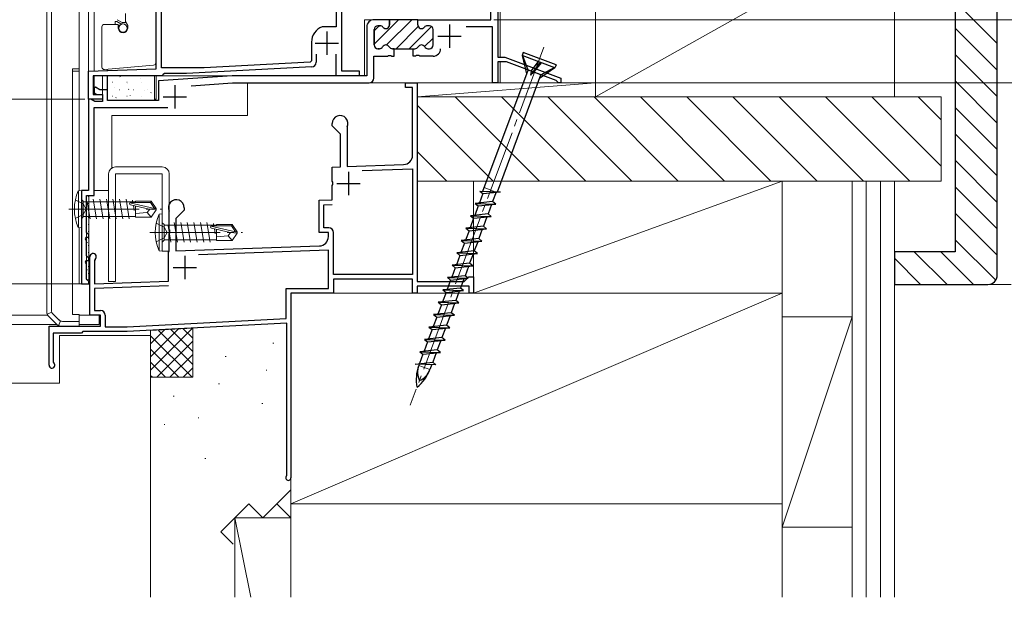
# Model space of a CAD drawing. Extents: x 0 to 990, y 0 to 1602.
# Drawn here: x 228 to 438, y 715 to 839 of the extents above; entities that cross this region are included whole.
import ezdxf

# ---------------------------------------------------------------- set-up
doc = ezdxf.new("R2010")
doc.units = 0
for name, pattern in [('YCENTER_1', [13, 10, -1, 1, -1]), ('YDIVIDE_1', [15, 10, -1, 1, -1, 1, -1]), ('YHIDDEN_1', [4, 3, -1])]:
    doc.linetypes.add(name, pattern=pattern)
for name, color, linetype, lineweight in [('YKK_11', 7, 'CONTINUOUS', 30), ('YKK_12', 2, 'CONTINUOUS', 13), ('YKK_13', 4, 'CONTINUOUS', 13), ('YKK_D', 6, 'CONTINUOUS', 13), ('YSS_K', 3, 'CONTINUOUS', 13)]:
    doc.layers.add(name, color=color, linetype=linetype, lineweight=lineweight)

msp = doc.modelspace()

# ---------------------------------------------------------------- linework, layer by layer
at = {"layer": 'YKK_11', "color": 0, "linetype": 'ByBlock', "lineweight": -2, "ltscale": 0.5}
for p, q in [((328.2, 838.78), (328.2, 848.78)), ((256.7, 828.29), (256.7, 847.86)), ((296.3, 844.52), (296.3, 827.88)), ((295.2, 843.29), (295.2, 837.28)), ((329.7, 842.32), (329.7, 830.78)), ((257.8, 828.48), (257.8, 840.93)), ((306.6, 838.78), (303.3, 838.78)), ((306.6, 837.68), (306.6, 838.78)), ((312.6, 838.78), (306.6, 838.78)), ((306.6, 838.78), (306.6, 837.68)), ((312.6, 837.68), (312.6, 838.78)), ((312.6, 837.68), (312.6, 838.78)), ((312.6, 838.78), (328.2, 838.78)), ((292.29, 837.28), (292.18, 837.26)), ((295.2, 837.28), (292.29, 837.28)), ((301.7, 837.18), (301.7, 826.78)), ((303.3, 833.38), (303.3, 836.68)), ((303.3, 836.68), (303.3, 833.38)), ((304.1, 837.48), (304.55, 837.48)), ((304.55, 837.48), (304.1, 837.48)), ((315.1, 837.48), (314.65, 837.48)), ((315.1, 837.48), (314.65, 837.48)), ((315.9, 833.38), (315.9, 836.68)), ((315.9, 833.38), (315.9, 836.68)), ((328.6, 837.28), (322.93, 837.28)), ((328.6, 825.28), (328.6, 837.28)), ((289.9, 833.98), (289.9, 829.97)), ((304.41, 832.58), (304.1, 832.58)), ((304.1, 832.58), (304.41, 832.58)), ((307.55, 832.58), (307.19, 832.58)), ((307.19, 832.58), (307.55, 832.58)), ((307.55, 832.58), (307.19, 832.58)), ((307.55, 832.58), (311.65, 832.58)), ((311.65, 832.58), (312.01, 832.58)), ((311.65, 830.98), (311.65, 832.58)), ((311.65, 832.58), (312.01, 832.58)), ((314.79, 832.58), (315.1, 832.58)), ((314.79, 832.58), (315.1, 832.58)), ((289.62, 829.67), (266.98, 828.48)), ((289.9, 829.97), (289.62, 829.67)), ((290.9, 831.38), (290.9, 829.68)), ((295.2, 826.78), (295.2, 831.38)), ((312.14, 830.98), (311.65, 830.98)), ((312.33, 831.1), (312.14, 830.98)), ((312.88, 831.1), (312.33, 831.1)), ((313.06, 830.98), (312.88, 831.1)), ((315.9, 830.98), (313.06, 830.98)), ((329.7, 830.78), (331.2, 830.78)), ((331.59, 829.78), (329.7, 829.78)), ((329.7, 829.78), (329.7, 825.28)), ((331.2, 830.78), (343.2, 826.28)), ((342.21, 825.8), (331.59, 829.78)), ((242.2, 827.78), (256.7, 828.29)), ((242.2, 821.78), (242.2, 827.78)), ((266.98, 828.48), (257.8, 828.48)), ((258.49, 827.28), (258.2, 827.03)), ((263.19, 827.28), (258.49, 827.28)), ((289.95, 828.68), (263.19, 827.28)), ((296.3, 827.88), (300.1, 827.88)), ((300.1, 827.88), (300.1, 826.78)), ((257.9, 826.78), (243.2, 826.78)), ((243.2, 826.78), (243.2, 822.78)), ((272.92, 826.78), (257.2, 825.68)), ((257.2, 825.68), (257.2, 821.48)), ((258.2, 827.03), (257.9, 826.78)), ((264.17, 824.66), (272.98, 825.28)), ((301.7, 826.78), (272.92, 826.78)), ((300.1, 826.78), (295.2, 826.78)), ((310, 824.28), (310, 825.28)), ((310, 825.28), (312.5, 825.28)), ((312.5, 825.28), (312.5, 782.78)), ((329.7, 825.28), (328.6, 825.28)), ((342.4, 825.55), (342.21, 825.8)), ((342.7, 825.28), (342.4, 825.55)), ((343.2, 825.28), (342.7, 825.28)), ((343.2, 826.28), (343.2, 825.28)), ((243.7, 824.33), (243.4, 824.15)), ((243.4, 824.15), (243.4, 823.11)), ((243.4, 823.11), (243.98, 822.78)), ((244.65, 823.78), (243.7, 824.33)), ((246.3, 823.78), (244.65, 823.78)), ((246.3, 821.48), (246.3, 823.78)), ((311.5, 824.28), (310, 824.28)), ((311.5, 809.81), (311.5, 824.28)), ((245.2, 821.78), (242.2, 821.78)), ((242.71, 821.78), (242.2, 821.78)), ((242.2, 821.78), (242.2, 802.28)), ((243.58, 821.28), (242.71, 821.78)), ((243.2, 822.78), (245.2, 822.78)), ((245.2, 821.28), (243.58, 821.28)), ((243.98, 822.78), (245.2, 822.78)), ((245.2, 822.78), (245.2, 821.78)), ((245.2, 822.78), (245.2, 821.28)), ((257.2, 821.48), (246.3, 821.48)), ((243.4, 801.18), (243.4, 819.98)), ((243.4, 819.98), (259.15, 819.98)), ((294.3, 816.08), (294.3, 816.58)), ((296.1, 814.28), (294.3, 816.08)), ((297.53, 815.84), (297.5, 815.71)), ((297.5, 815.71), (297.5, 807.39)), ((296.1, 807.34), (296.1, 814.28)), ((294.3, 807.28), (296.1, 807.34)), ((294.3, 804.24), (294.3, 807.28)), ((297.5, 807.39), (309.57, 807.81)), ((300.74, 806.51), (311.5, 806.88)), ((311.5, 806.88), (311.5, 784.28)), ((294.42, 804.06), (294.3, 804.24)), ((242.2, 802.28), (240.7, 802.28)), ((240.7, 802.28), (240.7, 782.28)), ((294.3, 803.32), (294.42, 803.51)), ((294.3, 800.28), (294.3, 803.32)), ((294.42, 803.51), (294.42, 804.06)), ((241.8, 793.28), (241.8, 801.18)), ((241.8, 801.18), (243.4, 801.18)), ((291.5, 800.18), (294.3, 800.28)), ((291.5, 793.28), (291.5, 800.18)), ((259.5, 797.71), (259.47, 797.84)), ((262.7, 798.08), (260.9, 796.28)), ((262.7, 798.58), (262.7, 798.08)), ((292.5, 799.22), (294.33, 799.28)), ((292.5, 794.28), (292.5, 799.22)), ((259.5, 793.94), (259.5, 797.71)), ((260.9, 796.28), (260.9, 789.34)), ((259.62, 793.76), (259.5, 793.94)), ((259.62, 793.21), (259.62, 793.76)), ((293.6, 794.28), (292.5, 794.28)), ((241.58, 791.94), (241.77, 792.28)), ((241.8, 791.55), (241.58, 791.94)), ((241.77, 792.28), (242.3, 792.28)), ((242, 793.08), (241.8, 793.28)), ((241.8, 788.28), (241.8, 791.55)), ((242.3, 792.78), (242, 793.08)), ((242.3, 792.28), (242.3, 792.78)), ((259.5, 793.02), (259.62, 793.21)), ((259.5, 789.29), (259.5, 793.02)), ((293.5, 793.28), (291.5, 793.28)), ((293.5, 792.41), (293.5, 793.28)), ((294.6, 784.28), (294.6, 793.28)), ((260.9, 789.34), (291.57, 790.41)), ((293.5, 789.47), (265.74, 788.51)), ((293.5, 781.28), (293.5, 789.47)), ((241.58, 786.94), (241.77, 787.28)), ((241.77, 787.28), (242.3, 787.28)), ((242, 788.08), (241.8, 788.28)), ((242.3, 787.78), (242, 788.08)), ((242.3, 787.28), (242.3, 787.78)), ((242.5, 775.58), (242.5, 788.08)), ((243.62, 787.52), (243.5, 787.28)), ((243.5, 787.28), (243.5, 782.32)), ((259.3, 789.09), (259.49, 789.29)), ((259.3, 782.87), (259.3, 789.09)), ((259.49, 789.29), (259.5, 789.29)), ((241.8, 786.55), (241.58, 786.94)), ((241.8, 783.28), (241.8, 786.55)), ((242, 783.08), (241.8, 783.28)), ((242.3, 782.78), (242, 783.08)), ((311.5, 784.28), (294.6, 784.28)), ((311.5, 783.28), (294.6, 783.28)), ((294.6, 783.28), (294.6, 780.28)), ((311.5, 780.28), (311.5, 783.28)), ((322.5, 782.78), (323.5, 783.78)), ((323.5, 783.78), (324.5, 783.78)), ((324.5, 783.78), (324.5, 780.28)), ((240.7, 782.28), (242.3, 782.28)), ((242.3, 782.28), (242.3, 782.78)), ((243.5, 782.32), (259.3, 782.87)), ((259.33, 781.87), (243.5, 781.32)), ((243.5, 781.32), (243.5, 776.58)), ((284.5, 774.86), (284.5, 781.28)), ((284.5, 781.28), (293.5, 781.28)), ((312.5, 782.78), (322.5, 782.78)), ((323.6, 781.78), (312.5, 781.78)), ((312.5, 781.78), (312.5, 780.28)), ((323.6, 780.28), (323.6, 781.78)), ((294.6, 780.28), (285.5, 780.28)), ((285.5, 780.28), (285.5, 740.83)), ((312.5, 780.28), (311.5, 780.28)), ((324.5, 780.28), (323.6, 780.28)), ((244.8, 775.58), (242.5, 775.58)), ((243.5, 776.58), (244.8, 776.58)), ((244.8, 773.28), (244.8, 775.58)), ((245.8, 775.58), (245.8, 773.08)), ((250.47, 773.08), (284.5, 774.86)), ((233.8, 764.88), (233.8, 773.28)), ((233.8, 773.28), (244.8, 773.28)), ((245.8, 773.08), (250.47, 773.08)), ((284.6, 773.87), (250.5, 772.08)), ((284.6, 741.38), (284.6, 773.87)), ((240.7, 771.78), (234.7, 771.78)), ((234.7, 771.78), (234.7, 765.55)), ((241, 772.08), (240.7, 771.78)), ((250.5, 772.08), (241, 772.08)), ((234.7, 765.55), (234.8, 765.33)), ((284.53, 741.19), (284.6, 741.38))]:
    msp.add_line(p, q, dxfattribs=at)
at = {"layer": 'YKK_11', "color": 0, "lineweight": 13}
for p, q in [((303.3, 833.57), (308.51, 838.78)), ((305.93, 833.37), (311.34, 838.78)), ((303.3, 836.39), (304.39, 837.48)), ((307.97, 832.58), (312.69, 837.3)), ((310.8, 832.58), (315.56, 837.34)), ((314.07, 833.02), (315.9, 834.85))]:
    msp.add_line(p, q, dxfattribs=at)
at = {"layer": 'YKK_11', "color": 2, "ltscale": 0.5}
for p, q in [((319.4, 837.78), (319.4, 832.78)), ((293.2, 836.28), (293.2, 831.28)), ((290.7, 833.78), (295.7, 833.78)), ((316.9, 835.28), (321.9, 835.28)), ((260.7, 824.78), (260.7, 819.78)), ((258.2, 822.28), (263.2, 822.28)), ((297.8, 806.28), (297.8, 801.28)), ((295.3, 803.78), (300.3, 803.78)), ((262.8, 788.28), (262.8, 783.28)), ((260.3, 785.78), (265.3, 785.78))]:
    msp.add_line(p, q, dxfattribs=at)
at = {"layer": 'YKK_11', "color": 0, "linetype": 'ByBlock', "lineweight": 30, "ltscale": 0.5}
for p, q in [((307.55, 830.98), (307.55, 832.58)), ((307.55, 832.58), (311.65, 832.58)), ((303.2, 826.28), (303.2, 830.98)), ((303.2, 830.98), (306.14, 830.98)), ((306.14, 830.98), (306.33, 831.1)), ((306.33, 831.1), (306.88, 831.1)), ((306.88, 831.1), (307.06, 830.98)), ((307.06, 830.98), (307.55, 830.98)), ((264.17, 824.66), (272.98, 825.28)), ((272.98, 825.28), (302.2, 825.28))]:
    msp.add_line(p, q, dxfattribs=at)
at = {"layer": 'YKK_11', "color": 0, "linetype": 'ByBlock', "lineweight": -2, "ltscale": 0.5}
for centre, radius, start, end in [((303.3, 837.18), 1.6, 90, 180), ((293.4, 833.98), 3.5, 110.3641, 180), ((304.1, 836.68), 0.8, 90, 180), ((304.1, 836.68), 0.8, 90, 180), ((304.55, 836.68), 0.8, 38.6822, 90), ((304.55, 836.68), 0.8, 38.6822, 90), ((305.8, 837.68), 0.8, 218.6822, 360), ((305.8, 837.68), 0.8, 218.6822, 360), ((313.4, 837.68), 0.8, 180, 321.3178), ((313.4, 837.68), 0.8, 180, 321.3178), ((314.65, 836.68), 0.8, 90, 141.3178), ((314.65, 836.68), 0.8, 90, 141.3178), ((315.1, 836.68), 0.8, 0, 90), ((315.1, 836.68), 0.8, 0, 90), ((304.1, 833.38), 0.8, 180, 270), ((304.1, 833.38), 0.8, 180, 270), ((304.41, 833.38), 0.8, 270, 330), ((304.41, 833.38), 0.8, 270, 330), ((305.8, 832.58), 0.8, 30, 150), ((305.8, 832.58), 0.8, 30, 150), ((307.19, 833.38), 0.8, 210, 270), ((307.19, 833.38), 0.8, 210, 270), ((312.01, 833.38), 0.8, 270, 330), ((312.01, 833.38), 0.8, 270, 330), ((313.4, 832.58), 0.8, 30, 150), ((313.4, 832.58), 0.8, 30, 150), ((314.79, 833.38), 0.8, 210, 270), ((314.79, 833.38), 0.8, 210, 270), ((315.1, 833.38), 0.8, 270, 360), ((315.1, 833.38), 0.8, 270, 360), ((315.9, 832.58), 1.6, 270, 360), ((289.9, 829.68), 1, 273, 0), ((296, 816.58), 1.7, 334.1591, 180), ((309.5, 809.81), 2, 272.0004, 0), ((261, 798.58), 1.7, 0, 205.8424), ((293.6, 793.28), 1, 0, 90), ((291.5, 792.41), 2, 272, 0), ((243.2, 788.08), 0.7, 306.8682, 180), ((244.8, 775.58), 1, 0, 90), ((234.4, 764.88), 0.6, 180, 48.1897), ((284.95, 740.83), 0.55, 139.8808, 0)]:
    msp.add_arc(centre, radius, start, end, dxfattribs=at)
at = {"layer": 'YKK_11', "color": 0, "linetype": 'ByBlock', "lineweight": 30, "ltscale": 0.5}
msp.add_arc((302.2, 826.28), 1, 270, 360, dxfattribs=at)
at = {"layer": 'YKK_12', "linetype": 'Continuous', "ltscale": 1.5}
for p, q in [((328.2, 875.28), (328.2, 838.78)), ((242.2, 821.78), (242.2, 858.58)), ((328.2, 838.78), (301.2, 838.78)), ((301.2, 838.78), (301.2, 826.78)), ((328.2, 838.78), (301.2, 838.78)), ((245.2, 821.78), (245.2, 826.78)), ((301.2, 826.78), (245.2, 826.78)), ((245.2, 821.78), (242.2, 821.78))]:
    msp.add_line(p, q, dxfattribs=at)
at = {"layer": 'YKK_12', "ltscale": 1.5}
for p, q in [((242.2, 802.58), (242.2, 865.49)), ((240.2, 861.53), (240.2, 802.22)), ((243.4, 827.82), (243.4, 858.28)), ((330.2, 830.78), (330.2, 858.18)), ((330.2, 825.28), (330.2, 829.78)), ((246.2, 827.92), (246.2, 828.18)), ((243.4, 822.8), (243.4, 826.76)), ((246.2, 823.58), (246.2, 826.78)), ((256.7, 821.78), (256.7, 826.78)), ((276.2, 818.28), (276.2, 825.28)), ((276.2, 825.28), (330.2, 825.28)), ((242.2, 821.78), (245.2, 821.78)), ((246.3, 821.78), (246.3, 821.78)), ((256.3, 821.78), (256.7, 821.78)), ((247.2, 807.06), (247.2, 818.28)), ((247.2, 818.28), (276.2, 818.28)), ((246.5, 802.28), (243.4, 802.28)), ((240.2, 794.34), (240.2, 782.28)), ((242.3, 782.28), (240.2, 782.28)), ((242.3, 782.58), (242.3, 782.28))]:
    msp.add_line(p, q, dxfattribs=at)
at = {"layer": 'YKK_12', "linetype": 'Continuous', "lineweight": 13, "ltscale": 1.5}
for p, q in [((285.5, 780.28), (285.5, 740.28)), ((255.5, 771.28), (236, 771.28)), ((236, 771.28), (236, 761.08)), ((216.5, 761.08), (236, 761.08))]:
    msp.add_line(p, q, dxfattribs=at)
at = {"layer": 'YKK_13', "ltscale": 1.5}
for p, q in [((256.6, 847.33), (256.6, 829.55)), ((234.3, 776.61), (234.3, 843.19)), ((240.2, 843.28), (240.2, 827.78)), ((233.3, 776.2), (233.3, 841.87)), ((250.1, 840.08), (250.1, 838.39)), ((245.6, 837.78), (248.6, 837.78)), ((247.95, 838.38), (247.95, 837.78)), ((247.95, 838.38), (248.25, 838.38)), ((249.12, 837.88), (248.25, 838.38)), ((249.39, 838.18), (248.35, 838.78)), ((248.6, 836.98), (248.6, 837.78)), ((248.6, 837.41), (249.11, 837.74)), ((249.6, 837.88), (249.12, 837.88)), ((249.39, 838.18), (250.22, 838.18)), ((250.6, 837.52), (250.1, 838.39)), ((245.1, 828.63), (245.1, 837.28)), ((250.6, 837.52), (250.6, 836.98)), ((240.2, 828.28), (238.8, 828.28)), ((238.8, 828.28), (238.8, 776.28)), ((240.2, 827.78), (238.8, 827.78)), ((238.8, 827.78), (238.8, 775.78)), ((256.14, 829.05), (245.64, 828.13)), ((246.78, 826.67), (246.79, 826.67)), ((247.38, 825.41), (247.43, 825.41)), ((248.95, 826.59), (249.04, 826.65)), ((250.42, 825.41), (250.47, 825.41)), ((250.55, 825.16), (250.56, 825.17)), ((253.29, 826.13), (253.3, 826.14)), ((253.46, 825.41), (253.51, 825.41)), ((247.76, 824.18), (247.77, 824.18)), ((248.8, 823.8), (248.85, 823.8)), ((250.76, 823.87), (250.84, 823.93)), ((251.84, 823.8), (251.89, 823.8)), ((254.27, 823.64), (254.28, 823.64)), ((254.88, 823.8), (254.93, 823.8)), ((255.56, 823.13), (255.64, 823.19)), ((247.38, 822.42), (247.43, 822.42)), ((248.07, 822.09), (248.15, 822.15)), ((248.4, 821.56), (248.41, 821.57)), ((250.42, 822.42), (250.47, 822.42)), ((251.15, 822.53), (251.16, 822.54)), ((253.46, 822.42), (253.51, 822.42)), ((258, 807.29), (248, 807.29)), ((246.5, 805.79), (246.5, 804.1)), ((258, 805.79), (252.6, 805.79)), ((258, 789.29), (258, 805.79)), ((259.5, 805.79), (259.5, 789.29)), ((259.5, 805.79), (259.5, 789.29)), ((246.5, 803), (246.5, 782.79)), ((248, 801.21), (248, 782.79)), ((259.5, 789.29), (258, 789.29)), ((248, 782.79), (246.5, 782.79)), ((234.38, 776.23), (233.38, 775.81)), ((235.51, 773.57), (233.59, 775.49)), ((235.92, 774.57), (234.59, 775.9)), ((238.8, 775.78), (240.2, 775.78)), ((240.2, 775.78), (240.2, 773.28)), ((235.83, 773.36), (236.25, 774.36)), ((240.2, 773.28), (236.21, 773.28)), ((240.2, 774.28), (236.63, 774.28))]:
    msp.add_line(p, q, dxfattribs=at)
at = {"layer": 'YKK_13', "linetype": 'YCENTER_1', "lineweight": 13, "ltscale": 1.5}
msp.add_line((339.58, 832.89), (311.01, 756.35), dxfattribs=at)
at = {"layer": 'YKK_13', "linetype": 'Continuous', "lineweight": 30, "ltscale": 1.5}
for p, q in [((335.16, 831.78), (334.91, 831.12)), ((342.19, 829.15), (335.16, 831.78)), ((341.94, 828.5), (334.91, 831.12)), ((334.91, 831.12), (335.89, 827.23)), ((336.18, 828.01), (335.1, 831.05)), ((338.78, 829.68), (336.73, 826.92)), ((336.83, 827.76), (338.43, 829.81)), ((337.44, 827.54), (339.04, 829.58)), ((326.52, 802.12), (336.18, 828.01)), ((336.83, 827.76), (336.18, 828.01)), ((336.83, 827.76), (336.73, 826.92)), ((337.44, 827.54), (336.73, 826.92)), ((338.94, 826.98), (337.43, 827.54)), ((341.94, 828.5), (338.66, 826.2)), ((338.94, 826.98), (341.75, 828.57)), ((342.19, 829.15), (341.94, 828.5)), ((329.63, 802.01), (338.94, 826.98)), ((325.86, 802.14), (330.29, 801.99)), ((325.86, 802.14), (326.53, 801.59)), ((326.53, 801.59), (330.29, 801.99)), ((328.62, 799.9), (324.87, 799.49)), ((326.53, 801.59), (325.79, 799.59)), ((329.37, 801.89), (328.62, 799.9)), ((329.3, 799.35), (328.62, 799.9)), ((325.55, 798.95), (324.8, 796.95)), ((324.87, 799.49), (329.3, 799.35)), ((324.87, 799.49), (325.55, 798.95)), ((325.55, 798.95), (329.3, 799.35)), ((328.38, 799.25), (327.64, 797.25)), ((324.56, 796.31), (323.82, 794.31)), ((327.64, 797.25), (323.89, 796.85)), ((323.89, 796.85), (324.56, 796.31)), ((323.89, 796.85), (328.31, 796.71)), ((324.56, 796.31), (328.31, 796.71)), ((327.4, 796.61), (326.65, 794.61)), ((328.31, 796.71), (327.64, 797.25)), ((323.58, 793.66), (322.83, 791.67)), ((326.65, 794.61), (322.9, 794.21)), ((322.9, 794.21), (323.58, 793.66)), ((322.9, 794.21), (327.33, 794.06)), ((323.58, 793.66), (327.33, 794.06)), ((326.41, 793.97), (325.67, 791.97)), ((327.33, 794.06), (326.65, 794.61)), ((325.67, 791.97), (321.91, 791.57)), ((321.91, 791.57), (322.59, 791.02)), ((321.91, 791.57), (326.34, 791.42)), ((326.34, 791.42), (325.67, 791.97)), ((324.68, 789.33), (320.93, 788.93)), ((322.59, 791.02), (321.85, 789.02)), ((322.59, 791.02), (326.34, 791.42)), ((325.43, 791.32), (324.68, 789.33)), ((325.36, 788.78), (324.68, 789.33)), ((321.6, 788.38), (320.86, 786.38)), ((320.93, 788.93), (321.6, 788.38)), ((320.93, 788.93), (325.36, 788.78)), ((321.6, 788.38), (325.36, 788.78)), ((324.44, 788.68), (323.69, 786.69)), ((320.62, 785.74), (319.87, 783.74)), ((323.69, 786.69), (319.94, 786.28)), ((319.94, 786.28), (320.62, 785.74)), ((319.94, 786.28), (324.37, 786.14)), ((320.62, 785.74), (324.37, 786.14)), ((323.45, 786.04), (322.71, 784.04)), ((324.37, 786.14), (323.69, 786.69)), ((319.63, 783.1), (318.89, 781.1)), ((322.71, 784.04), (318.96, 783.64)), ((318.96, 783.64), (319.63, 783.1)), ((318.96, 783.64), (323.38, 783.5)), ((319.63, 783.1), (323.38, 783.5)), ((322.47, 783.4), (321.72, 781.4)), ((323.38, 783.5), (322.71, 784.04)), ((321.72, 781.4), (317.97, 781)), ((317.97, 781), (318.65, 780.45)), ((317.97, 781), (322.4, 780.85)), ((322.4, 780.85), (321.72, 781.4)), ((318.65, 780.45), (317.9, 778.46)), ((318.65, 780.45), (322.4, 780.85)), ((321.48, 780.76), (320.74, 778.76)), ((317.66, 777.81), (316.92, 775.81)), ((320.74, 778.76), (316.98, 778.36)), ((316.98, 778.36), (317.66, 777.81)), ((316.98, 778.36), (321.41, 778.21)), ((317.66, 777.81), (321.41, 778.21)), ((320.5, 778.11), (319.75, 776.12)), ((321.41, 778.21), (320.74, 778.76)), ((316.67, 775.17), (315.93, 773.17)), ((319.75, 776.12), (316, 775.72)), ((316, 775.72), (316.67, 775.17)), ((316, 775.72), (320.43, 775.57)), ((316.67, 775.17), (320.43, 775.57)), ((319.51, 775.47), (318.76, 773.48)), ((320.43, 775.57), (319.75, 776.12)), ((315.69, 772.53), (314.94, 770.53)), ((318.76, 773.48), (315.01, 773.07)), ((315.01, 773.07), (315.69, 772.53)), ((315.01, 773.07), (319.44, 772.93)), ((315.69, 772.53), (319.44, 772.93)), ((318.52, 772.83), (317.78, 770.83)), ((319.44, 772.93), (318.76, 773.48)), ((317.78, 770.83), (314.03, 770.43)), ((314.03, 770.43), (318.45, 770.29)), ((314.03, 770.43), (314.7, 769.88)), ((318.45, 770.29), (317.78, 770.83)), ((314.7, 769.88), (313.96, 767.89)), ((314.7, 769.88), (318.45, 770.29)), ((317.54, 770.19), (316.79, 768.19)), ((313.72, 767.24), (312.97, 765.25)), ((316.79, 768.19), (313.04, 767.79)), ((313.04, 767.79), (313.72, 767.24)), ((313.04, 767.79), (317.47, 767.64)), ((313.72, 767.24), (317.47, 767.64)), ((316.55, 767.55), (315.81, 765.55)), ((317.47, 767.64), (316.79, 768.19)), ((312.05, 765.15), (315.81, 765.55)), ((316.48, 765), (312.05, 765.15)), ((312.92, 765.12), (312.83, 764.86)), ((315.61, 765.03), (315.22, 763.97)), ((315.81, 765.55), (316.48, 765))]:
    msp.add_line(p, q, dxfattribs=at)
at = {"layer": 'YKK_13', "linetype": 'Continuous', "ltscale": 1.5}
for p, q in [((246.3, 821.48), (246.3, 826.78)), ((246.3, 826.78), (256.3, 826.78)), ((256.3, 826.78), (256.3, 821.48)), ((256.3, 821.48), (246.3, 821.48)), ((258, 807.29), (248, 807.29)), ((246.5, 804.42), (246.5, 782.79)), ((248, 805.79), (248, 782.79)), ((248, 805.79), (258, 805.79)), ((258, 789.29), (258, 805.79)), ((240.7, 802.28), (240.05, 802.2)), ((240.05, 802.2), (240.05, 794.36)), ((240.7, 794.28), (240.7, 802.28)), ((240.7, 800.36), (241.1, 799.96)), ((241.1, 796.61), (241.1, 799.96)), ((242.3, 801.18), (241.8, 801.18)), ((241.8, 801.18), (241.8, 783.18)), ((242.18, 800.97), (242.21, 800.97)), ((242.3, 783.18), (242.3, 801.18)), ((243.95, 796.18), (243.25, 800.38)), ((245.35, 796.18), (244.65, 800.38)), ((246.75, 796.18), (246.05, 800.38)), ((248.15, 796.18), (247.45, 800.38)), ((249.55, 796.18), (248.85, 800.38)), ((250.95, 796.18), (250.25, 800.38)), ((251.73, 799.68), (251.65, 800.18)), ((252.3, 799.98), (255.65, 799.98)), ((252.3, 799.98), (252.3, 799.68)), ((255.65, 799.98), (255.5, 799.68)), ((255.65, 799.98), (256.7, 798.43)), ((241.1, 799.83), (252.3, 799.83)), ((241.81, 799.27), (241.82, 799.27)), ((241.95, 799.78), (242.05, 799.78)), ((242.55, 796.18), (241.95, 799.78)), ((242.13, 797.96), (242.14, 797.96)), ((242.18, 799.48), (242.21, 799.48)), ((242.18, 797.98), (242.21, 797.98)), ((246.47, 799.83), (246.5, 799.83)), ((246.47, 799.83), (246.5, 799.69)), ((251.09, 799.62), (256.34, 798.43)), ((251.19, 799.19), (255.19, 798.28)), ((251.25, 799.68), (255.5, 799.68)), ((252.02, 797.98), (251.84, 799.04)), ((252.3, 798.82), (252.3, 796.58)), ((255.3, 798.28), (254.8, 797.58)), ((255.19, 798.28), (256.7, 798.13)), ((255.5, 799.68), (256.34, 798.43)), ((255.65, 796.58), (256.7, 798.13)), ((256.34, 798.43), (256.7, 798.43)), ((256.7, 798.13), (256.7, 798.43)), ((258, 789.79), (258, 797.79)), ((240.7, 796.21), (241.1, 796.61)), ((241.1, 796.73), (252.3, 796.73)), ((242.18, 796.49), (242.21, 796.49)), ((246.5, 796.61), (246.43, 796.73)), ((254.8, 797.58), (252.3, 797.33)), ((252.3, 796.58), (255.65, 796.58)), ((254.8, 797.58), (255.65, 796.58)), ((258, 797.29), (257.35, 797.21)), ((257.35, 797.21), (257.35, 789.37)), ((258, 789.29), (258, 797.29)), ((240.7, 794.28), (240.05, 794.36)), ((241.85, 793.6), (241.85, 793.6)), ((242.18, 794.99), (242.21, 794.99)), ((258, 795.36), (258.4, 794.96)), ((258.4, 791.61), (258.4, 794.96)), ((258.4, 794.84), (269.6, 794.84)), ((259.85, 791.19), (259.25, 794.79)), ((261.25, 791.19), (260.55, 795.39)), ((262.65, 791.19), (261.95, 795.39)), ((264.05, 791.19), (263.35, 795.39)), ((265.45, 791.19), (264.75, 795.39)), ((266.85, 791.19), (266.15, 795.39)), ((268.25, 791.19), (267.55, 795.39)), ((268.39, 794.63), (273.64, 793.44)), ((268.49, 794.2), (272.49, 793.29)), ((268.55, 794.69), (272.8, 794.69)), ((269.03, 794.69), (268.95, 795.19)), ((269.32, 792.99), (269.14, 794.05)), ((269.6, 794.99), (272.95, 794.99)), ((269.6, 794.99), (269.6, 794.69)), ((269.6, 793.83), (269.6, 791.59)), ((272.95, 794.99), (272.8, 794.69)), ((272.8, 794.69), (273.64, 793.44)), ((272.95, 794.99), (274, 793.44)), ((242.17, 792.29), (242.18, 792.29)), ((242.18, 793.5), (242.21, 793.5)), ((242.18, 792), (242.21, 792)), ((258, 791.21), (258.4, 791.61)), ((258.4, 791.74), (269.6, 791.74)), ((272.1, 792.59), (269.6, 792.34)), ((269.6, 791.59), (272.95, 791.59)), ((272.6, 793.29), (272.1, 792.59)), ((272.1, 792.59), (272.95, 791.59)), ((272.49, 793.29), (274, 793.14)), ((272.95, 791.59), (274, 793.14)), ((273.64, 793.44), (274, 793.44)), ((274, 793.14), (274, 793.44)), ((242.01, 791.13), (242.05, 791.16)), ((242.18, 790.51), (242.21, 790.51)), ((258, 789.29), (257.35, 789.37)), ((241.89, 787.93), (241.89, 787.93)), ((242.18, 789.01), (242.21, 789.01)), ((242.18, 787.52), (242.21, 787.52)), ((259.5, 789.29), (258, 789.29)), ((242.03, 785.27), (242.07, 785.3)), ((242.18, 786.02), (242.21, 786.02)), ((242.21, 786.62), (242.22, 786.63)), ((241.8, 783.18), (242.3, 783.18)), ((242.18, 784.53), (242.21, 784.53)), ((248, 782.79), (246.5, 782.79))]:
    msp.add_line(p, q, dxfattribs=at)
at = {"layer": 'YKK_13', "linetype": 'YDIVIDE_1', "lineweight": 13, "ltscale": 1.5}
for p, q in [((329.54, 801.85), (326.82, 802.87)), ((312.83, 764.86), (315.22, 763.97))]:
    msp.add_line(p, q, dxfattribs=at)
at = {"layer": 'YKK_13', "linetype": 'YHIDDEN_1', "ltscale": 1.5}
for p, q in [((239.39, 800.28), (241.1, 799.43)), ((241.1, 799.43), (241.71, 798.28)), ((241.1, 797.14), (241.71, 798.28)), ((239.39, 796.28), (241.1, 797.14)), ((256.69, 795.29), (258.4, 794.43)), ((258.4, 794.43), (259.01, 793.29)), ((256.69, 791.29), (258.4, 792.14)), ((258.4, 792.14), (259.01, 793.29))]:
    msp.add_line(p, q, dxfattribs=at)
at = {"layer": 'YKK_13', "linetype": 'YCENTER_1', "ltscale": 1.5}
for p, q in [((238.04, 798.28), (257.85, 798.28)), ((255.34, 793.29), (275.15, 793.29))]:
    msp.add_line(p, q, dxfattribs=at)
at = {"layer": 'YKK_13', "linetype": 'Continuous', "lineweight": 13, "ltscale": 1.5}
for p, q in [((233.51, 775.58), (218.5, 775.58)), ((244.5, 775.58), (240.2, 775.58)), ((244.5, 773.58), (244.5, 775.58)), ((218.5, 773.58), (235.5, 773.58)), ((240.2, 773.58), (244.5, 773.58))]:
    msp.add_line(p, q, dxfattribs=at)
at = {"layer": 'YKK_13', "ltscale": 1.5}
msp.add_circle((249.6, 836.98), 0.9, dxfattribs=at)
for centre, radius, start, end in [((245.6, 837.28), 0.5, 90, 180), ((249.6, 836.98), 1, 180, 0), ((256.1, 829.55), 0.5, 275, 0), ((245.6, 828.63), 0.5, 180, 275), ((248, 805.79), 1.5, 90, 180), ((258, 805.79), 1.5, 0, 90), ((234.3, 776.2), 1, 180, 225), ((235.3, 776.61), 1, 180, 225), ((236.21, 774.28), 1, 225, 270), ((236.63, 775.28), 1, 225, 270)]:
    msp.add_arc(centre, radius, start, end, dxfattribs=at)
at = {"layer": 'YKK_13', "linetype": 'Continuous', "ltscale": 1.5}
for centre, radius, start, end in [((248, 805.79), 1.5, 90, 178.1644), ((258, 805.79), 1.5, 0, 90), ((248.7, 798.28), 9.5, 155.618, 204.382), ((251.25, 799.43), 0.248, 90, 257.191), ((266, 793.29), 9.5, 155.618, 204.382), ((268.55, 794.44), 0.248, 90, 257.191)]:
    msp.add_arc(centre, radius, start, end, dxfattribs=at)
at = {"layer": 'YKK_13', "linetype": 'Continuous', "lineweight": 30, "ltscale": 1.5}
for centre, radius, start, end in [((320.86, 761.86), 8.58, 159.534, 191.1724), ((316.73, 763.4), 4.17, 159.534, 205.585), ((307.18, 766.97), 8.58, 307.8956, 339.534), ((311.31, 765.43), 4.17, 293.483, 339.534)]:
    msp.add_arc(centre, radius, start, end, dxfattribs=at)
at = {"layer": 'YKK_D', "ltscale": 1.5}
for p, q in [((328.9, 838.78), (540.5, 838.78)), ((343.91, 825.28), (540.5, 825.28)), ((241.47, 821.78), (139, 821.78)), ((240.25, 782.28), (139, 782.28))]:
    msp.add_line(p, q, dxfattribs=at)
at = {"layer": 'YSS_K', "linetype": 'ByBlock', "lineweight": -2, "ltscale": 0.5}
for p, q in [((436.5, 784.18), (436.5, 870.18)), ((427.5, 865.18), (427.5, 789.18)), ((427.5, 789.18), (414.5, 789.18)), ((414.5, 789.18), (414.5, 782.18)), ((414.5, 782.18), (434.5, 782.18))]:
    msp.add_line(p, q, dxfattribs=at)
at = {"layer": 'YSS_K', "linetype": 'Continuous', "ltscale": 1.5}
for p, q in [((350.6, 858.18), (350.6, 822.28)), ((414.5, 858.18), (350.6, 822.28)), ((414.5, 822.28), (414.5, 858.18)), ((312.5, 822.28), (312.5, 825.28)), ((312.5, 825.28), (350.6, 825.28)), ((350.6, 825.28), (312.5, 822.28)), ((350.6, 825.28), (350.6, 822.28)), ((312.5, 822.28), (424.5, 822.28)), ((350.6, 822.28), (312.5, 822.28)), ((320.61, 822.28), (338.61, 804.28)), ((330.51, 822.28), (348.51, 804.28)), ((340.4, 822.28), (358.4, 804.28)), ((350.3, 822.28), (368.3, 804.28)), ((350.6, 822.28), (414.5, 822.28)), ((360.2, 822.28), (378.2, 804.28)), ((370.1, 822.28), (388.1, 804.28)), ((380, 822.28), (398, 804.28)), ((389.9, 822.28), (407.9, 804.28)), ((399.8, 822.28), (417.8, 804.28)), ((409.7, 822.28), (424.5, 807.48)), ((419.6, 822.28), (424.5, 817.38)), ((424.5, 804.28), (424.5, 822.28)), ((312.5, 820.49), (328.71, 804.28)), ((312.5, 810.59), (318.81, 804.28)), ((312.5, 804.28), (424.5, 804.28)), ((390.5, 804.28), (324.5, 780.28)), ((324.5, 780.28), (324.5, 804.28)), ((390.5, 780.28), (390.5, 804.28)), ((405.5, 804.28), (405.5, 715.28)), ((408.5, 715.28), (408.5, 804.28)), ((411.5, 715.28), (411.5, 804.28)), ((414.5, 804.28), (414.5, 715.28)), ((390.5, 780.28), (285.5, 735.28)), ((285.5, 780.28), (285.5, 715.28)), ((285.5, 780.28), (390.5, 780.28)), ((390.5, 715.28), (390.5, 780.28)), ((390.5, 775.28), (405.5, 775.28)), ((405.5, 775.28), (390.5, 730.28)), ((255.5, 763.86), (264.45, 772.81)), ((264.5, 772.81), (255.5, 772.34)), ((255.5, 766.69), (261.47, 772.66)), ((255.5, 769.51), (258.48, 772.5)), ((259.79, 772.57), (264.5, 767.86)), ((262.48, 772.71), (264.5, 770.69)), ((264.5, 762.34), (264.5, 772.81)), ((255.5, 715.28), (255.5, 772.34)), ((255.5, 771.2), (264.36, 762.34)), ((257.19, 772.34), (264.5, 765.03)), ((255.5, 768.37), (261.53, 762.34)), ((256.81, 762.34), (264.5, 770.03)), ((281.64, 769.65), (281.84, 769.65)), ((259.64, 762.34), (264.5, 767.2)), ((271.46, 766.74), (271.66, 766.74)), ((255.5, 765.54), (258.7, 762.34)), ((262.47, 762.34), (264.5, 764.37)), ((255.5, 762.72), (255.87, 762.34)), ((264.5, 762.34), (255.5, 762.34)), ((280.18, 763.83), (280.38, 763.83)), ((270.01, 760.93), (270.21, 760.93)), ((260.35, 758.28), (260.55, 758.28)), ((279.3, 756.75), (279.5, 756.75)), ((265.64, 753.66), (265.84, 753.66)), ((258.37, 752.2), (258.57, 752.2)), ((267.1, 744.93), (267.3, 744.93)), ((285.5, 732.28), (273.5, 732.28)), ((273.5, 715.28), (273.5, 732.28)), ((276.9, 715.28), (273.5, 732.28))]:
    msp.add_line(p, q, dxfattribs=at)
at = {"layer": 'YSS_K', "ltscale": 1.5}
for p, q in [((427.5, 842.66), (436.5, 833.66)), ((427.5, 837), (436.5, 828)), ((427.5, 831.34), (436.5, 822.34)), ((427.5, 825.69), (436.5, 816.69)), ((427.5, 820.03), (436.5, 811.03)), ((427.5, 814.37), (436.5, 805.37)), ((427.5, 808.72), (436.5, 799.72)), ((427.5, 803.06), (436.5, 794.06)), ((427.5, 797.4), (436.5, 788.4)), ((427.5, 791.74), (436.17, 783.08)), ((414.5, 787.77), (420.09, 782.18)), ((418.75, 789.18), (425.75, 782.18)), ((424.41, 789.18), (431.41, 782.18)), ((434.5, 782.18, 0), (439.5, 782.18, 0)), ((285.5, 735.28), (390.5, 735.28)), ((390.5, 730.28), (405.5, 730.28))]:
    msp.add_line(p, q, dxfattribs=at)
at = {"layer": 'YSS_K', "linetype": 'YHIDDEN_1', "ltscale": 1.5}
for p, q in [((285.5, 738.28), (282.5, 735.28)), ((276.5, 735.28), (273.5, 732.28)), ((279.5, 732.28), (276.5, 735.28)), ((282.5, 735.28), (279.5, 732.28)), ((285.5, 732.28), (282.5, 735.28)), ((273.5, 732.28), (270.5, 729.28)), ((270.5, 729.28), (273.15, 726.63))]:
    msp.add_line(p, q, dxfattribs=at)
at = {"layer": 'YSS_K', "linetype": 'ByBlock', "lineweight": -2, "ltscale": 0.5}
msp.add_arc((434.5, 784.18), 2, 270, 360, dxfattribs=at)

doc.saveas('drawing.dxf')
